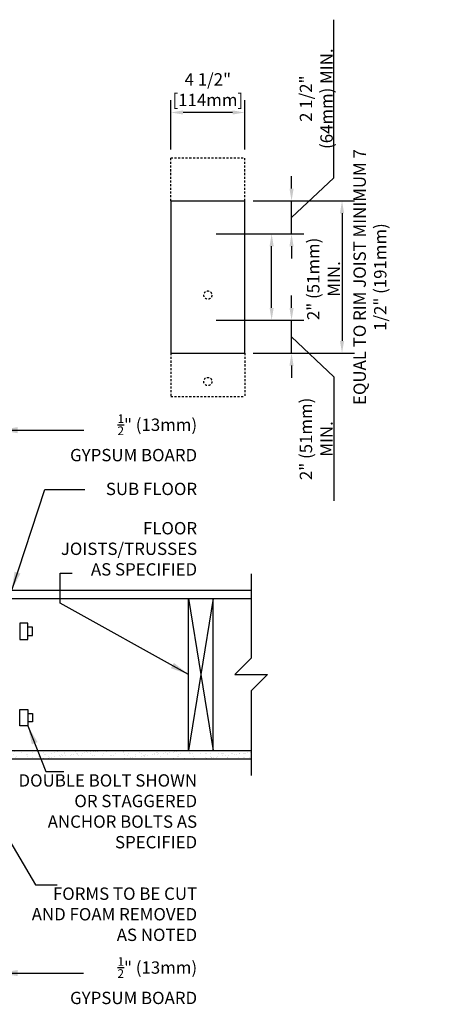
# Model space of a CAD drawing. Units: inches. Extents: x 161 to 220.9, y 89.4 to 182.3.
# Drawn here: x 194.8 to 220.9, y 122.5 to 182.3 of the extents above; entities that cross this region are included whole.
import ezdxf

# ---------------------------------------------------------------- set-up
doc = ezdxf.new("R2010")
doc.units = ezdxf.units.IN
doc.header["$MEASUREMENT"] = 0
doc.header["$PDMODE"] = 3
doc.header["$PDSIZE"] = 0.0625
doc.linetypes.add('HIDDEN2', pattern=[0.1875, 0.125, -0.0625])
for name, color, linetype in [('HATCH', 12, 'Continuous'), ('LINE18', 9, 'Continuous'), ('line25', 2, 'Continuous'), ('LINE9', 9, 'Continuous'), ('TEXT', 4, 'Continuous')]:
    doc.layers.add(name, color=color, linetype=linetype)
doc.styles.add('DIM', font='romans.shx', dxfattribs={"width": 0.7})
doc.styles.add('ROMANS', font='romans.shx', dxfattribs={"height": 0.75})
doc.dimstyles.new('ext_12', dxfattribs={"dimscale": 12, "dimtxt": 0.09375, "dimasz": 0.09375, "dimexe": 0.09375, "dimexo": 0.0625, "dimgap": 0.0625, "dimtad": 1, "dimdec": 1, "dimzin": 3, "dimdsep": 46, "dimlunit": 4, "dimtxsty": 'DIM', "dimcen": 0.09, "dimdle": 0.09375, "dimclrt": 4, "dimadec": 0, "dimazin": 0, "dimtfac": 1, "dimtdec": 1, "dimtmove": 2, "dimatfit": 3, "dimfxl": 0, "dimfrac": 2, "dimtolj": 1, "dimtzin": 0, "dimarcsym": 0})
doc.dimstyles.new('ext_8', dxfattribs={"dimscale": 8, "dimtxt": 0.09375, "dimasz": 0.09375, "dimexe": 0.09375, "dimexo": 0.0625, "dimgap": 0.0625, "dimtad": 1, "dimdec": 1, "dimzin": 3, "dimdsep": 46, "dimlunit": 4, "dimtxsty": 'DIM', "dimcen": 0.09, "dimdle": 0.09375, "dimclrt": 4, "dimadec": 0, "dimazin": 0, "dimtfac": 1, "dimtdec": 1, "dimtmove": 2, "dimatfit": 3, "dimfxl": 0, "dimfrac": 2, "dimtolj": 1, "dimtzin": 0, "dimarcsym": 0})

# ---------------------------------------------------------------- blocks, each defined once
blk = doc.blocks.new('*D1')
at = {"layer": 'Defpoints', "color": 0}
for p in [(203.932, 176.654), (203.932, 173.902), (208.432, 173.902)]:
    blk.add_point(p, dxfattribs=at)
at = {"layer": 'TEXT', "color": 0, "lineweight": -2}
for p, q in [((203.932, 174.402), (203.932, 177.404)), ((208.432, 174.402), (208.432, 177.404)), ((207.682, 176.654), (204.682, 176.654))]:
    blk.add_line(p, q, dxfattribs=at)
at = {"layer": 'TEXT', "color": 0}
for points in [[(204.682, 176.779), (204.682, 176.529), (203.932, 176.654)], [(207.682, 176.779), (207.682, 176.529), (208.432, 176.654)]]:
    blk.add_solid(points, dxfattribs=at)
at = {"layer": 'TEXT', "color": 4, "insert": (206.182, 178.04), "char_height": 0.75, "attachment_point": 5, "style": 'DIM'}
blk.add_mtext('\\A1;4 1/2" [114mm]', dxfattribs=at)
blk = doc.blocks.new('*D2')
at = {"layer": 'Defpoints', "color": 0}
for p in [(208.432, 171.277), (208.432, 162.027), (214.326, 162.027)]:
    blk.add_point(p, dxfattribs=at)
at = {"layer": 'TEXT', "color": 0, "lineweight": -2}
for p, q in [((208.932, 171.277), (215.076, 171.277)), ((214.326, 170.527), (214.326, 162.777)), ((208.932, 162.027), (215.076, 162.027))]:
    blk.add_line(p, q, dxfattribs=at)
at = {"layer": 'TEXT', "color": 0}
for points in [[(214.201, 170.527), (214.451, 170.527), (214.326, 171.277)], [(214.201, 162.777), (214.451, 162.777), (214.326, 162.027)]]:
    blk.add_solid(points, dxfattribs=at)
at = {"layer": 'TEXT', "color": 4, "insert": (216.021, 166.652), "char_height": 0.75, "attachment_point": 5, "rotation": 90, "style": 'DIM'}
blk.add_mtext('\\A1;EQUAL TO RIM JOIST MINIMUM 7 1/2" (191mm) ', dxfattribs=at)
blk = doc.blocks.new('*D3')
at = {"layer": 'Defpoints', "color": 0}
for p in [(206.182, 164.027), (211.262, 164.027), (208.432, 162.027)]:
    blk.add_point(p, dxfattribs=at)
at = {"layer": 'TEXT', "color": 0, "lineweight": -2}
for p, q in [((211.262, 164.777), (211.262, 165.527)), ((206.682, 164.027), (212.012, 164.027)), ((211.262, 162.027), (211.262, 164.027)), ((211.262, 162.027), (211.262, 164.027)), ((211.262, 163.027), (213.833, 160.583)), ((208.932, 162.027), (212.012, 162.027)), ((211.262, 161.277), (211.262, 160.527)), ((213.833, 160.583), (213.833, 153.058))]:
    blk.add_line(p, q, dxfattribs=at)
at = {"layer": 'TEXT', "color": 0}
for points in [[(211.137, 164.777), (211.387, 164.777), (211.262, 164.027)], [(211.137, 161.277), (211.387, 161.277), (211.262, 162.027)]]:
    blk.add_solid(points, dxfattribs=at)
at = {"layer": 'TEXT', "color": 4, "insert": (212.761, 156.82), "char_height": 0.75, "attachment_point": 5, "rotation": 90, "style": 'DIM'}
blk.add_mtext('\\A1;2" (51mm) MIN.', dxfattribs=at)
blk = doc.blocks.new('*D4')
at = {"layer": 'Defpoints', "color": 0}
for p in [(206.182, 169.277), (210.054, 169.277), (206.182, 164.027)]:
    blk.add_point(p, dxfattribs=at)
at = {"layer": 'TEXT', "color": 0, "lineweight": -2}
for p, q in [((206.682, 169.277), (210.804, 169.277)), ((210.054, 164.777), (210.054, 168.527)), ((206.682, 164.027), (210.804, 164.027))]:
    blk.add_line(p, q, dxfattribs=at)
at = {"layer": 'TEXT', "color": 0}
for points in [[(209.929, 168.527), (210.179, 168.527), (210.054, 169.277)], [(209.929, 164.777), (210.179, 164.777), (210.054, 164.027)]]:
    blk.add_solid(points, dxfattribs=at)
at = {"layer": 'TEXT', "color": 4, "insert": (213.207, 166.542), "char_height": 0.75, "attachment_point": 5, "rotation": 90, "style": 'DIM'}
blk.add_mtext('\\A1;2" (51mm) MIN.', dxfattribs=at)
blk = doc.blocks.new('*D5')
at = {"layer": 'Defpoints', "color": 0}
for p in [(208.432, 171.277), (211.262, 171.277), (206.182, 169.277)]:
    blk.add_point(p, dxfattribs=at)
at = {"layer": 'TEXT', "color": 0, "lineweight": -2}
for p, q in [((213.833, 172.691), (213.833, 182.291)), ((211.262, 172.027), (211.262, 172.777)), ((211.262, 170.277), (213.833, 172.691)), ((208.932, 171.277), (212.012, 171.277)), ((211.262, 169.277), (211.262, 171.277)), ((211.262, 169.277), (211.262, 171.277)), ((206.682, 169.277), (212.012, 169.277)), ((211.262, 168.527), (211.262, 167.777))]:
    blk.add_line(p, q, dxfattribs=at)
at = {"layer": 'TEXT', "color": 0}
for points in [[(211.137, 172.027), (211.387, 172.027), (211.262, 171.277)], [(211.137, 168.527), (211.387, 168.527), (211.262, 169.277)]]:
    blk.add_solid(points, dxfattribs=at)
at = {"layer": 'TEXT', "color": 4, "insert": (212.761, 177.491), "char_height": 0.75, "attachment_point": 5, "rotation": 90, "style": 'DIM'}
blk.add_mtext('\\A1;2 1/2" (64mm) MIN.', dxfattribs=at)

msp = doc.modelspace()

# ---------------------------------------------------------------- hatches: boundary and pattern name
at = {"layer": 'HATCH'}
h = msp.add_hatch(dxfattribs=at)
h.set_pattern_fill('AR-SAND', color=256, scale=0.25, style=0)
h.set_pattern_definition([(37.5, (81.92716, 17.50815), (-0.0157483, 0.4817059), [0, -0.38, 0, -0.425, 0, -0.40625]), (7.5, (81.92716, 17.50815), (0.4424442, 0.7055365), [0, -0.205, 0, -0.3425, 0, -0.13125]), (327.5, (81.61966, 17.50815), (0.7785355, 0.0014148), [0, -0.125, 0, -0.45, 0, -0.5875]), (317.5, (81.61966, 17.50815), (0.7515317, 0.219419), [0, -0.0625, 0, -0.295, 0, -0.3375])])
h.paths.add_polyline_path([(208.81, 137.378), (208.81, 137.878), (193.013, 137.878), (193.013, 137.378)])

# ---------------------------------------------------------------- linework, layer by layer
for p, q in [((206.513, 147.128), (205.013, 137.878)), ((205.013, 147.128), (206.513, 137.878))]:
    msp.add_line(p, q, dxfattribs=at)
at = {"layer": 'LINE18'}
for p, q in [((203.932, 171.277), (203.932, 162.027)), ((203.932, 171.277), (208.432, 171.277)), ((208.432, 162.027), (208.432, 171.277)), ((203.932, 162.027), (208.432, 162.027))]:
    msp.add_line(p, q, dxfattribs=at)
for points in [[(194.763, 144.628), (195.263, 144.628), (195.263, 145.628), (194.763, 145.628)], [(194.763, 140.378), (195.263, 140.378), (195.263, 139.378), (194.763, 139.378)]]:
    msp.add_lwpolyline(points, close=True, dxfattribs=at)
for points in [[(195.263, 144.878), (195.544, 144.878), (195.544, 145.378), (195.263, 145.378)], [(195.263, 140.128), (195.544, 140.128), (195.544, 139.628), (195.263, 139.628)]]:
    msp.add_lwpolyline(points, dxfattribs=at)
at = {"layer": 'line25'}
for p, q in [((193.013, 147.128), (208.81, 147.128)), ((205.013, 137.878), (205.013, 147.128)), ((206.513, 137.878), (206.513, 147.128)), ((193.013, 137.878), (208.81, 137.878)), ((193.013, 137.878), (196.013, 137.878))]:
    msp.add_line(p, q, dxfattribs=at)
at = {"layer": 'LINE9', "linetype": 'HIDDEN2'}
for p, q in [((203.932, 173.902), (208.432, 173.902)), ((203.932, 171.277), (203.932, 173.902)), ((208.432, 171.277), (208.432, 173.902)), ((203.932, 162.027), (203.932, 159.402)), ((208.432, 162.027), (208.432, 159.402)), ((203.932, 159.402), (208.432, 159.402))]:
    msp.add_line(p, q, dxfattribs=at)
at = {"layer": 'LINE9'}
for p, q in [((193.013, 147.628), (208.81, 147.628)), ((193.013, 137.378), (208.81, 137.378))]:
    msp.add_line(p, q, dxfattribs=at)
msp.add_lwpolyline([(208.81, 148.628), (208.81, 143.503), (207.81, 142.503), (209.81, 142.503), (208.81, 141.503), (208.81, 136.378)], dxfattribs=at)
at = {"layer": 'LINE9', "linetype": 'HIDDEN2'}
for centre in [(206.182, 165.561), (206.182, 160.311)]:
    msp.add_circle(centre, 0.25, dxfattribs=at)
at = {"layer": 'TEXT'}
msp.add_line((197.223, 148.668), (197.953, 148.668), dxfattribs=at)

# ---------------------------------------------------------------- texts
at = {"layer": 'TEXT', "char_height": 0.75, "attachment_point": 6, "style": 'ROMANS'}
for s, insert, width in [('\\A1;{\\H0.7x;\\S1/2;}" (13mm) GYPSUM BOARD', (205.531, 156.885), 8.98542), ('\\A1;{\\H1x;SUB FLOOR}', (205.531, 153.782), 11.43486), ('\\A1;FLOOR JOISTS/TRUSSES \\PAS SPECIFIED', (205.531, 150.143), 11.43486), ('DOUBLE BOLT SHOWN OR STAGGERED ANCHOR BOLTS AS SPECIFIED', (205.531, 134.095), 11.43486), ('FORMS TO BE CUT AND FOAM REMOVED AS NOTED', (205.531, 127.841), 10.52477), ('\\A1;{\\H0.7x;\\S1/2;}" (13mm) GYPSUM BOARD', (205.531, 123.904), 9.12069)]:
    msp.add_mtext(s, dxfattribs=dict(at, insert=insert, width=width))

# ---------------------------------------------------------------- dimensions: what is measured, and where the dimension line sits
at = {"layer": 'TEXT'}
for base, p1, p2, text, override, picture, middle in [((211.262, 171.277), (206.182, 169.277), (208.432, 171.277), '2 1/2" (64mm) MIN.', {"dimtmove": 1}, '*D5', (213.833, 173.191)), ((210.054, 169.277), (206.182, 164.027), (206.182, 169.277), '2" (51mm) MIN.', {"dimtmove": 2}, '*D4', (213.207, 166.542)), ((211.262, 164.027), (208.432, 162.027), (206.182, 164.027), '2" (51mm) MIN.', {"dimtmove": 1}, '*D3', (213.833, 160.083))]:
    dim = msp.add_linear_dim(base=base, p1=p1, p2=p2, angle=90, text=text, dimstyle='ext_8', override=override, dxfattribs=at)
    dim.commit()
    dim.dimension.update_dxf_attribs({"geometry": picture, "text_midpoint": middle, "dimtype": 160})
dim = msp.add_linear_dim(base=(203.932, 176.654), p1=(208.432, 173.902), p2=(203.932, 173.902), dimstyle='ext_8', dxfattribs=at)
dim.commit()
dim.dimension.update_dxf_attribs({"geometry": '*D1', "text_midpoint": (206.182, 178.04), "dimtype": 160})
dim = msp.add_linear_dim(base=(214.326, 162.027), p1=(208.432, 171.277), p2=(208.432, 162.027), angle=90, text='EQUAL TO RIM JOIST MINIMUM 7 1/2" (191mm) ', dimstyle='ext_8', dxfattribs=at)
dim.commit()
dim.dimension.update_dxf_attribs({"geometry": '*D2', "text_midpoint": (216.021, 166.652), "dimtype": 160})

# ---------------------------------------------------------------- leaders
for points in [[(193.513, 157.35), (198.657, 157.35)], [(194.277, 147.628), (196.284, 153.736), (198.706, 153.736)], [(205.013, 142.503), (197.223, 146.837), (197.223, 148.668)], [(195.263, 139.378), (196.351, 136.604), (197.448, 136.604)], [(191.701, 136.566), (195.721, 129.719), (197.045, 129.719)], [(193.513, 124.364), (198.626, 124.364)]]:
    msp.add_leader(points, dimstyle='ext_12', override={"dimgap": 0.0625, "dimtad": 0}, dxfattribs=at)

doc.saveas('drawing.dxf')
